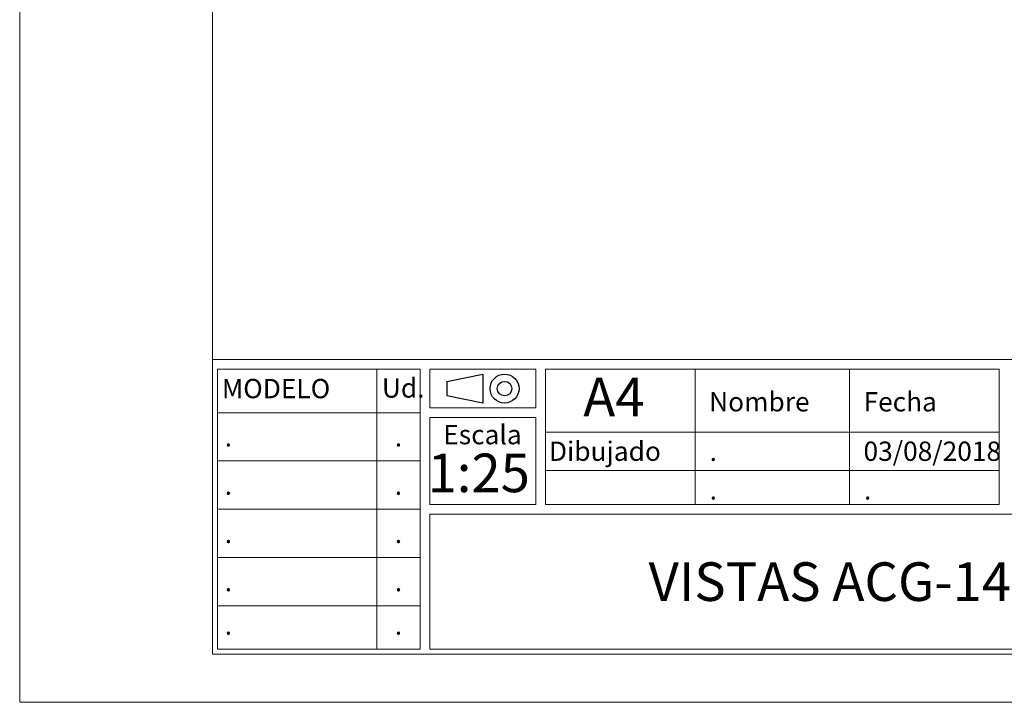
# Model space of a CAD drawing. Units: millimetres. Extents: x 2441 to 7694, y -740 to 6689.
# Drawn here: x 2441 to 4993, y -740 to 1029 of the extents above; entities that cross this region are included whole.
import ezdxf
from ezdxf.enums import TextEntityAlignment as Align

# ---------------------------------------------------------------- set-up
doc = ezdxf.new("R2010")
doc.units = ezdxf.units.MM
for name, color, linetype, lineweight in [('CAJETIN', 9, 'Continuous', 0), ('DATOS', 254, 'Continuous', 0), ('FORMATO', 180, 'Continuous', 0), ('LIMITS', 1, 'Continuous', 0)]:
    doc.layers.add(name, color=color, linetype=linetype, lineweight=lineweight)
doc.styles.add('E1', font='isocp.shx')

msp = doc.modelspace()

# ---------------------------------------------------------------- linework, layer by layer
at = {"color": 4}
for p, q in [((3547.6, 91.8), (3641.4, 110.6)), ((3641.4, 110.6), (3641.4, 35.6)), ((3547.6, 91.8), (3547.6, 54.3)), ((3641.4, 35.6), (3547.6, 54.3))]:
    msp.add_line(p, q, dxfattribs=at)
for radius in [37.5, 18.8]:
    msp.add_circle((3697.7, 73.1), radius, dxfattribs=at)
at = {"layer": 'CAJETIN'}
msp.add_line((2941, 148.1), (7568.6, 148.1), dxfattribs=at)
at = {"layer": 'CAJETIN', "color": 10}
for p, q in [((3366.3, 123.1), (3366.3, -602.3)), ((4191.7, 123.1), (4191.7, -227.1)), ((4592, 123.1), (4592, -227.1)), ((2953.6, 10.6), (3478.8, 10.6)), ((3804, -39.5), (4979.7, -39.5)), ((2953.6, -114.5), (3478.8, -114.5)), ((3804, -139.5), (4979.7, -139.5)), ((2953.6, -239.6), (3478.8, -239.6)), ((2953.6, -364.7), (3478.8, -364.7)), ((2953.6, -489.7), (3478.8, -489.7))]:
    msp.add_line(p, q, dxfattribs=at)
for points in [[(2953.6, 123.1), (3478.8, 123.1), (3478.8, -602.3), (2953.6, -602.3)], [(3503.9, 23.1), (3779, 23.1), (3779, 123.1), (3503.9, 123.1)], [(3804, 123.1), (4979.7, 123.1), (4979.7, -227.1), (3804, -227.1)], [(3503.9, -227.1), (3779, -227.1), (3779, -2), (3503.9, -2)], [(3503.9, -252.1), (5955.2, -252.1), (5955.2, -602.3), (3503.9, -602.3)]]:
    msp.add_lwpolyline(points, close=True, dxfattribs=at)
at = {"layer": 'FORMATO'}
msp.add_lwpolyline([(2941, -614.8), (7568.6, -614.8), (7568.6, 6564.2), (2941, 6564.2)], close=True, dxfattribs=at)
at = {"layer": 'LIMITS'}
msp.add_lwpolyline([(2440.8, -739.9), (7693.7, -739.9), (7693.7, 6689.2), (2440.8, 6689.2)], close=True, dxfattribs=at)

# ---------------------------------------------------------------- texts
at = {"layer": 'CAJETIN', "color": 10, "style": 'E1'}
for s, p in [('Ud.', (3379.6, 74.7)), ('MODELO', (2964.8, 73.1)), ('Nombre', (4227.9, 38.9)), ('Fecha', (4628.2, 38.9)), ('Escala', (3538.9, -46.2)), ('Dibujado', (3812.7, -89.2))]:
    msp.add_text(s, height=50.03, dxfattribs=at).set_placement(p, align=Align.MIDDLE_LEFT)
at = {"layer": 'DATOS', "style": 'E1'}
for s, p in [('A4', (3981, 38.1)), ('1:25', (3630.7, -158.3))]:
    msp.add_text(s, height=100.06, dxfattribs=at).set_placement(p, align=Align.MIDDLE)
for s, height, p in [('.', 50, (2972.3, -52)), ('03/08/2018', 50.03, (4628.2, -89.2)), ('.', 50, (4229.3, -89.5)), ('.', 50, (2972.3, -177)), ('.', 50, (4229.3, -189.6)), ('.', 50, (4629.5, -189.6)), ('.', 50, (2972.3, -302.1)), ('.', 50, (2972.3, -427.2)), ('.', 50, (2972.3, -539.7))]:
    msp.add_text(s, height=height, dxfattribs=at).set_placement(p, align=Align.MIDDLE_LEFT)
for p in [(3422.6, -52), (3422.6, -177), (3422.6, -302.1), (3422.6, -427.2), (3422.6, -539.7)]:
    msp.add_text('.', height=50, dxfattribs=at).set_placement(p, align=Align.MIDDLE_CENTER)
at = {"layer": 'DATOS', "color": 30, "style": 'E1'}
msp.add_text(' VISTAS ACG-140-2-PF', height=100.055, dxfattribs=at).set_placement((4729.5, -427.2), align=Align.MIDDLE_CENTER)

doc.saveas('drawing.dxf')
